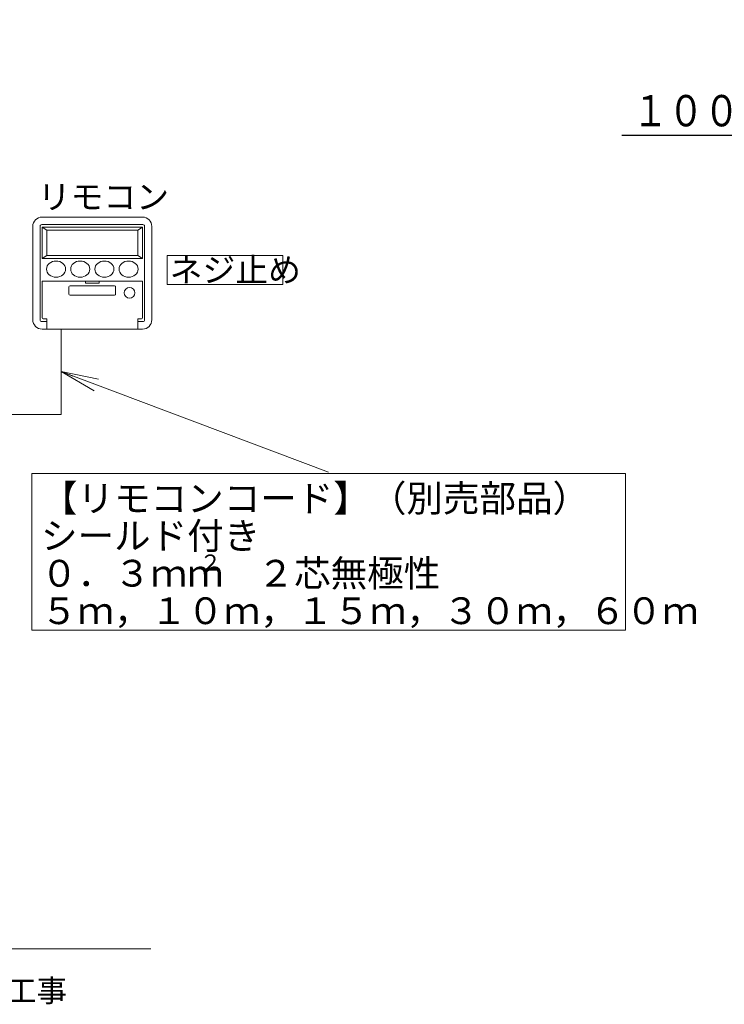
# Model space of a CAD drawing. Extents: x 0 to 420, y 0 to 297.
# Drawn here: x 156 to 212, y 154 to 233 of the extents above; entities that cross this region are included whole.
import ezdxf

# ---------------------------------------------------------------- set-up
doc = ezdxf.new("R2010")
doc.units = 0
doc.layers.get('0').update_dxf_attribs({"linetype": 'CONTINUOUS'})
doc.layers.add('DD0', color=7, linetype='CONTINUOUS')
doc.layers.add('M0', color=3, linetype='CONTINUOUS')
doc.styles.get("Standard").update_dxf_attribs({"font": 'txt', "bigfont": 'BIGFONT'})
doc.dimstyles.new('LEADSTYL', dxfattribs={"dimtxt": 3.2, "dimasz": 3, "dimexe": 0.18, "dimexo": 0.0625, "dimgap": 1, "dimtad": 0, "dimtih": 1, "dimtoh": 1, "dimdec": 4, "dimzin": 0, "dimdsep": 46, "dimtxsty": 'STANDARD', "dimblk1": 'OPEN', "dimblk2": 'OPEN', "dimsah": 1, "dimcen": 0.09, "dimadec": 0, "dimazin": 0, "dimtfac": 1, "dimtdec": 4, "dimtofl": 0, "dimtmove": 0, "dimatfit": 3, "dimfxl": 1, "dimtolj": 1, "dimtzin": 0, "dimarcsym": 0})
doc.dimstyles.get("Standard").update_dxf_attribs({"dimtxt": 3.2, "dimasz": 3, "dimexe": 1.5, "dimexo": 0, "dimgap": 1, "dimtad": 3, "dimtih": 1, "dimtoh": 1, "dimdsep": 46, "dimtxsty": 'STANDARD', "dimblk1": 'OPEN', "dimblk2": 'OPEN', "dimsah": 1, "dimcen": 0.09, "dimadec": 0, "dimazin": 0, "dimtfac": 1, "dimtdec": 4, "dimtofl": 0, "dimtmove": 0, "dimatfit": 3, "dimfxl": 1, "dimtolj": 1, "dimtzin": 0, "dimlwd": 13, "dimlwe": 13, "dimarcsym": 0})

# ---------------------------------------------------------------- blocks, each defined once
blk = doc.blocks.new('_OPEN')
at = {"color": 0, "lineweight": 13}
for p, q in [((0, 0), (-1, 0)), ((-0.965926, 0.258819), (0, 0)), ((0, 0), (-0.965926, -0.258819))]:
    blk.add_line(p, q, dxfattribs=at)
blk = doc.blocks.new('*D8')
for p in [(223.740875, 232.887329), (221.040878, 232.077332), (223.740875, 223.684631)]:
    blk.add_point(p)
at = {"layer": 'DD0', "linetype": 'CONTINUOUS'}
for p, q in [((223.740875, 232.887329), (223.740875, 222.184631)), ((221.040878, 232.077332), (221.040878, 222.184631)), ((204.240879, 223.684631), (218.040878, 223.684631)), ((221.040878, 223.684631), (223.740875, 223.684631)), ((226.740875, 223.684631), (227.040875, 223.684631))]:
    blk.add_line(p, q, dxfattribs=at)
at = {"layer": 'DD0', "xscale": 3, "yscale": 3}
blk.add_blockref('_OPEN', (221.040878, 223.684631), dxfattribs=at)
at = {"layer": 'DD0', "xscale": 3, "yscale": 3, "rotation": 180}
blk.add_blockref('_OPEN', (223.740875, 223.684631), dxfattribs=at)
at = {"layer": 'DD0', "width": 0.833333}
blk.add_text('１００以上', height=2.5, dxfattribs=at).set_placement((205.089216, 224.384628))

msp = doc.modelspace()

# ---------------------------------------------------------------- linework, layer by layer
at = {"layer": 'M0', "color": 4, "linetype": 'CONTINUOUS', "lineweight": 13}
for p, q in [((158.056034, 217.151955), (166.058004, 217.151955)), ((157.315111, 216.411032), (157.315111, 208.964755)), ((157.889327, 216.411032), (157.889327, 208.964755)), ((158.037511, 216.559216), (166.076527, 216.559216)), ((158.056034, 216.336939), (166.058004, 216.336939)), ((158.056034, 216.336939), (158.056034, 213.854847)), ((158.056034, 216.336939), (158.426496, 216.114663)), ((158.426496, 216.114663), (165.687542, 216.114663)), ((158.426496, 216.114663), (158.426496, 214.077124)), ((166.058004, 216.336939), (165.687542, 216.114663)), ((165.687542, 216.114663), (165.687542, 214.077124)), ((166.058004, 216.336939), (166.058004, 213.854847)), ((166.224712, 216.411032), (166.224712, 208.964755)), ((166.798927, 216.411032), (166.798927, 208.964755)), ((158.426496, 214.077124), (158.056034, 213.854847)), ((158.056034, 213.854847), (166.058004, 213.854847)), ((158.426496, 214.077124), (165.687542, 214.077124)), ((165.687542, 214.077124), (166.058004, 213.854847)), ((158.056034, 212.039586), (158.056034, 209.112939)), ((158.056034, 212.039586), (166.058004, 212.039586)), ((158.070853, 209.120349), (158.070853, 212.039586)), ((161.501327, 212.039586), (161.501327, 211.891401)), ((162.612711, 212.039586), (162.612711, 211.891401)), ((166.043185, 209.120349), (166.043185, 212.039586)), ((166.058004, 212.039586), (166.058004, 209.112939)), ((160.197302, 211.595032), (160.197302, 211.002293)), ((160.278804, 211.676533), (163.835235, 211.676533)), ((161.501327, 211.891401), (162.612711, 211.891401)), ((163.916736, 211.595032), (163.916736, 211.002293)), ((160.278804, 210.920792), (163.835235, 210.920792)), ((158.037511, 208.81657), (158.426496, 208.81657)), ((158.130127, 209.038847), (158.426496, 209.038847)), ((158.137536, 209.053665), (158.441314, 209.053665)), ((158.426496, 209.038847), (158.426496, 208.223832)), ((158.441314, 208.223832), (158.441314, 209.053665)), ((165.976502, 209.053665), (165.672724, 209.053665)), ((165.672724, 208.223832), (165.672724, 209.053665)), ((165.687542, 209.038847), (165.687542, 208.223832)), ((165.983912, 209.038847), (165.687542, 209.038847)), ((166.076527, 208.81657), (165.687542, 208.81657)), ((158.056034, 208.223832), (166.058004, 208.223832))]:
    msp.add_line(p, q, dxfattribs=at)
at = {"layer": 'M0', "linetype": 'CONTINUOUS', "lineweight": 13}
for p, q in [((168.03203, 211.789145), (168.03203, 214.087385)), ((168.03203, 214.087385), (177.224993, 214.087385)), ((177.224993, 214.087385), (177.224992, 211.789145)), ((177.224992, 211.789145), (168.03203, 211.789145)), ((159.571654, 208.223832), (159.571654, 201.426659)), ((146.425291, 201.426659), (159.571654, 201.426659)), ((204.525516, 196.711528), (157.237786, 196.711528)), ((157.237786, 196.711528), (157.237786, 184.231507)), ((204.525516, 184.231507), (204.525516, 196.711528)), ((157.237786, 184.231507), (204.525516, 184.231507)), ((166.718318, 158.821441), (154.350369, 158.821441))]:
    msp.add_line(p, q, dxfattribs=at)
msp.add_circle((165.023693, 211.113578), 0.426031, dxfattribs=at)
at = {"layer": 'M0', "color": 4, "linetype": 'CONTINUOUS', "lineweight": 13}
for centre, radius, start, end in [((158.056034, 216.411032), 0.740923, 90, 180), ((166.058004, 216.411032), 0.740923, 0, 90), ((158.037511, 216.411032), 0.148185, 90, 180), ((166.076527, 216.411032), 0.148185, 0, 90), ((160.278804, 211.595032), 0.081502, 90, 180), ((163.835235, 211.595032), 0.081502, 0, 90), ((160.278804, 211.002293), 0.081502, 180, 270), ((163.835235, 211.002293), 0.081502, 270, 360), ((158.056034, 208.964755), 0.740923, 180, 270), ((158.037511, 208.964755), 0.148185, 180, 270), ((158.130127, 209.112939), 0.074092, 180, 270), ((158.137536, 209.120349), 0.066683, 180, 270), ((165.976502, 209.120349), 0.066683, 270, 360), ((165.983912, 209.112939), 0.074092, -90, 0), ((166.058004, 208.964755), 0.740923, 270, 360), ((166.076527, 208.964755), 0.148185, -90, 0)]:
    msp.add_arc(centre, radius, start, end, dxfattribs=at)
for centre, major_axis in [((159.167419, 213.002786), (0.759446, 0)), ((161.093819, 213.002786), (0.759446, 0)), ((163.020219, 213.002786), (-0.759446, 0)), ((164.946619, 213.002786), (-0.759446, 0))]:
    msp.add_ellipse(centre, major_axis=major_axis, ratio=0.853659, dxfattribs=at)

# ---------------------------------------------------------------- texts
at = {"layer": 'M0'}
for s, height, p in [('リモコン', 1.9152, (157.715516, 217.809415)), ('ネジ止め', 1.9152, (168.22355, 211.980665)), ('【リモコンコード】（別売部品）', 2.13408, (157.967011, 193.667364)), ('シールド付き', 2.13408, (157.967011, 190.679655)), ('２', 1.280448, (170.60077, 188.972394)), ('\u3000２芯無極性', 2.13408, (172.308038, 187.691945)), ('０．３ｍｍ', 2.13408, (157.967011, 187.691945)), ('５ｍ，１０ｍ，１５ｍ，３０ｍ，６０ｍ', 2.13408, (157.967011, 184.704236)), ('Ｄ種接地工事', 1.7784, (145.487801, 154.599275))]:
    msp.add_text(s, height=height, dxfattribs=at).set_placement(p)

# ---------------------------------------------------------------- dimensions: what is measured, and where the dimension line sits
at = {"layer": 'DD0', "color": 7}
dim = msp.add_linear_dim(base=(223.740875, 223.684631), p1=(221.040878, 232.077332), p2=(223.740875, 232.887329), text='１００以上', dimstyle='STANDARD', override={"dimtxt": 2.5, "dimexe": 1.500002, "dimexo": 1.67721e-06, "dimtih": 1, "dimtoh": 1, "dimtmove": 2, "dimlwd": 13, "dimlwe": 13}, dxfattribs=at)
dim.commit()
dim.dimension.update_dxf_attribs({"geometry": '*D8', "text_midpoint": (211.490875, 225.634631), "dimtype": 160})

# ---------------------------------------------------------------- leaders
at = {"layer": 'DD0'}
msp.add_leader([(159.571655, 204.83075), (180.881653, 196.82518)], dimstyle='LEADSTYL', override={"dimldrblk": 'OPEN', "dimlwd": 13, "dimlwe": 13}, dxfattribs=at)

doc.saveas('drawing.dxf')
